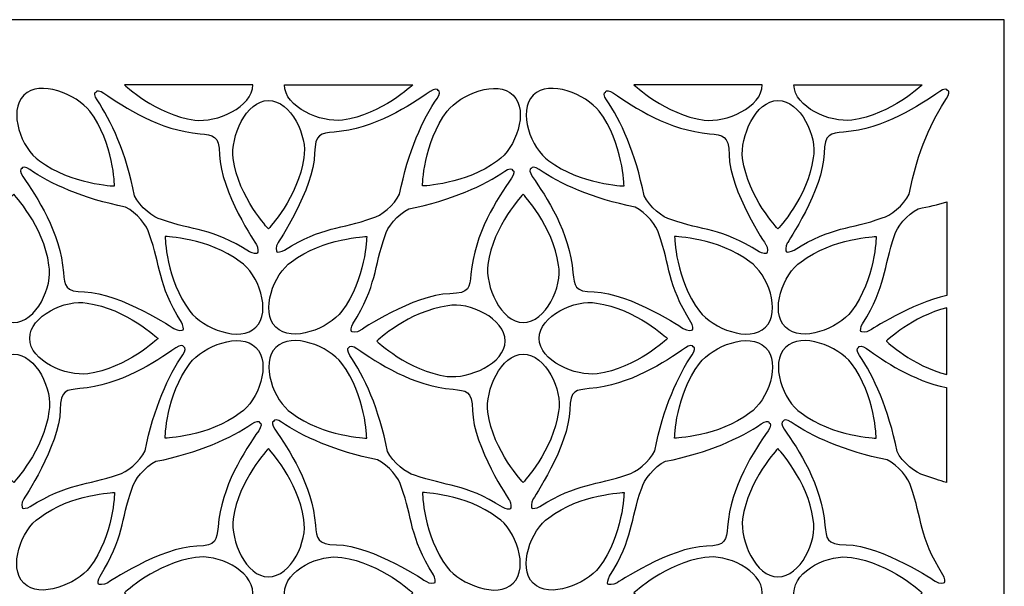
# Model space of a CAD drawing. Units: millimetres. Extents: x -187 to -51, y -115 to 132.
# Drawn here: x -142 to -51, y 79 to 132 of the extents above; entities that cross this region are included whole.
import ezdxf

# ---------------------------------------------------------------- set-up
doc = ezdxf.new("R2010")
doc.units = ezdxf.units.MM
doc.header["$MEASUREMENT"] = 0
doc.layers.add('layer 1', color=7, linetype='Continuous')

msp = doc.modelspace()

# ---------------------------------------------------------------- linework, layer by layer
at = {"layer": 'layer 1', "color": 250}
msp.add_lwpolyline([(-187.3523, -114.9986), (-50.6433, -114.9986), (-50.6433, 131.7528), (-187.3523, 131.7528), (-187.3523, -114.9986)], close=True, dxfattribs=at)
at = {"layer": 'layer 1', "color": 7}
for points, knots in [([(-139.7987, 118.7163), (-141.462, 119.8338), (-142.7161, 123.3032), (-141.2394, 124.7728), (-141.2394, 124.7728), (-139.7626, 126.2424), (-136.3686, 124.8725), (-135.1419, 123.2911), (-135.1419, 123.2911), (-132.932, 120.3714), (-132.8545, 116.3879), (-132.8545, 116.3879), (-132.8545, 116.3879), (-132.8545, 116.3879), (-136.879, 116.5063), (-139.7986, 118.7163), (-139.7986, 118.7163), (-139.7986, 118.7163), (-139.7987, 118.7163), (-139.7987, 118.7163)], [0, 0, 0, 0, 0.1666667, 0.1666667, 0.1666667, 0.1666667, 0.3333333, 0.3333333, 0.3333333, 0.3333333, 0.5, 0.5, 0.5, 0.5, 0.6666667, 0.6666667, 0.6666667, 0.6666667, 1, 1, 1, 1]), ([(-120.082, 125.7353), (-120.0871, 123.6519), (-123.4557, 122.2206), (-125.4413, 122.4714), (-125.4413, 122.4714), (-129.0684, 122.9733), (-131.9399, 125.7353), (-131.9399, 125.7353), (-131.9399, 125.7353), (-131.9399, 125.7353), (-120.082, 125.7353), (-120.082, 125.7353)], [0, 0, 0, 0, 0.25, 0.25, 0.25, 0.25, 0.5, 0.5, 0.5, 0.5, 1, 1, 1, 1]), ([(-117.1548, 125.7353), (-117.1497, 123.6519), (-113.7811, 122.2206), (-111.7956, 122.4714), (-111.7956, 122.4714), (-108.1684, 122.9733), (-105.2969, 125.7353), (-105.2969, 125.7353), (-105.2969, 125.7353), (-105.2969, 125.7353), (-117.1548, 125.7353), (-117.1548, 125.7353)], [0, 0, 0, 0, 0.25, 0.25, 0.25, 0.25, 0.5, 0.5, 0.5, 0.5, 1, 1, 1, 1]), ([(-97.4611, 118.7163), (-95.7978, 119.8338), (-94.5436, 123.3032), (-96.0204, 124.7728), (-96.0204, 124.7728), (-97.4972, 126.2424), (-100.8911, 124.8725), (-102.1179, 123.2911), (-102.1179, 123.2911), (-104.3278, 120.3714), (-104.4053, 116.3879), (-104.4053, 116.3879), (-104.4053, 116.3879), (-104.4053, 116.3879), (-100.3808, 116.5063), (-97.4612, 118.7163), (-97.4612, 118.7163), (-97.4612, 118.7163), (-97.4611, 118.7163), (-97.4611, 118.7163)], [0, 0, 0, 0, 0.1666667, 0.1666667, 0.1666667, 0.1666667, 0.3333333, 0.3333333, 0.3333333, 0.3333333, 0.5, 0.5, 0.5, 0.5, 0.6666667, 0.6666667, 0.6666667, 0.6666667, 1, 1, 1, 1]), ([(-92.7227, 118.7163), (-94.386, 119.8338), (-95.6402, 123.3032), (-94.1634, 124.7728), (-94.1634, 124.7728), (-92.6866, 126.2424), (-89.2926, 124.8725), (-88.0659, 123.2911), (-88.0659, 123.2911), (-85.856, 120.3714), (-85.7785, 116.3879), (-85.7785, 116.3879), (-85.7785, 116.3879), (-85.7785, 116.3879), (-89.803, 116.5063), (-92.7226, 118.7163), (-92.7226, 118.7163), (-92.7226, 118.7163), (-92.7227, 118.7163), (-92.7227, 118.7163)], [0, 0, 0, 0, 0.1666667, 0.1666667, 0.1666667, 0.1666667, 0.3333333, 0.3333333, 0.3333333, 0.3333333, 0.5, 0.5, 0.5, 0.5, 0.6666667, 0.6666667, 0.6666667, 0.6666667, 1, 1, 1, 1]), ([(-73.006, 125.7353), (-73.0111, 123.6519), (-76.3797, 122.2206), (-78.3653, 122.4714), (-78.3653, 122.4714), (-81.9924, 122.9733), (-84.8639, 125.7353), (-84.8639, 125.7353), (-84.8639, 125.7353), (-84.8639, 125.7353), (-73.006, 125.7353), (-73.006, 125.7353)], [0, 0, 0, 0, 0.25, 0.25, 0.25, 0.25, 0.5, 0.5, 0.5, 0.5, 1, 1, 1, 1]), ([(-70.0788, 125.7353), (-70.0737, 123.6519), (-66.7052, 122.2206), (-64.7196, 122.4714), (-64.7196, 122.4714), (-61.0924, 122.9733), (-58.2209, 125.7353), (-58.2209, 125.7353), (-58.2209, 125.7353), (-58.2209, 125.7353), (-70.0788, 125.7353), (-70.0788, 125.7353)], [0, 0, 0, 0, 0.25, 0.25, 0.25, 0.25, 0.5, 0.5, 0.5, 0.5, 1, 1, 1, 1]), ([(-123.1554, 119.2628), (-123.1697, 121.1125), (-123.7539, 121.0771), (-124.9495, 121.2189), (-124.9495, 121.2189), (-128.6763, 121.5018), (-131.9677, 123.6823), (-133.834, 124.9736), (-133.834, 124.9736), (-134.2048, 125.2301), (-134.5384, 125.2587), (-134.5638, 125.0664), (-134.5638, 125.0664), (-134.7562, 125.0409), (-134.7275, 124.7074), (-134.471, 124.3366), (-134.471, 124.3366), (-133.1799, 122.4702), (-131.769, 119.3988), (-131.0023, 115.474), (-131.0023, 115.474), (-130.5351, 114.4737), (-129.2245, 113.4303), (-128.5184, 113.2841), (-128.5184, 113.2841), (-125.5369, 112.2044), (-123.9395, 112.5522), (-120.3755, 110.3151), (-120.3755, 110.3151), (-120.0858, 110.1332), (-119.673, 110.1065), (-119.6625, 110.1651), (-119.6625, 110.1651), (-119.604, 110.1755), (-119.5539, 110.6834), (-119.7466, 110.966), (-119.7466, 110.966), (-119.7466, 110.966), (-123.0678, 115.9098), (-123.1554, 119.2628)], [0, 0, 0, 0, 0.0909091, 0.0909091, 0.0909091, 0.0909091, 0.1818182, 0.1818182, 0.1818182, 0.1818182, 0.2727273, 0.2727273, 0.2727273, 0.2727273, 0.3636364, 0.3636364, 0.3636364, 0.3636364, 0.4545455, 0.4545455, 0.4545455, 0.4545455, 0.5454545, 0.5454545, 0.5454545, 0.5454545, 0.6363636, 0.6363636, 0.6363636, 0.6363636, 0.7272727, 0.7272727, 0.7272727, 0.7272727, 0.8181818, 0.8181818, 0.8181818, 0.8181818, 1, 1, 1, 1]), ([(-114.3638, 119.4093), (-114.3496, 121.259), (-113.7653, 121.2236), (-112.5698, 121.3654), (-112.5698, 121.3654), (-108.8429, 121.6483), (-105.5516, 123.8288), (-103.6852, 125.12), (-103.6852, 125.12), (-103.3144, 125.3766), (-102.9809, 125.4052), (-102.9554, 125.2129), (-102.9554, 125.2129), (-102.763, 125.1874), (-102.7917, 124.8538), (-103.0482, 124.483), (-103.0482, 124.483), (-104.3394, 122.6167), (-105.7503, 119.5453), (-106.5169, 115.6205), (-106.5169, 115.6205), (-106.9841, 114.6202), (-108.2947, 113.5768), (-109.0008, 113.4306), (-109.0008, 113.4306), (-111.9823, 112.3508), (-113.5797, 112.6987), (-117.1437, 110.4616), (-117.1437, 110.4616), (-117.4334, 110.2797), (-117.8462, 110.253), (-117.8567, 110.3115), (-117.8567, 110.3115), (-117.9152, 110.322), (-117.9654, 110.8298), (-117.7726, 111.1125), (-117.7726, 111.1125), (-117.7727, 111.1125), (-114.4515, 116.0562), (-114.3638, 119.4093)], [0, 0, 0, 0, 0.0909091, 0.0909091, 0.0909091, 0.0909091, 0.1818182, 0.1818182, 0.1818182, 0.1818182, 0.2727273, 0.2727273, 0.2727273, 0.2727273, 0.3636364, 0.3636364, 0.3636364, 0.3636364, 0.4545455, 0.4545455, 0.4545455, 0.4545455, 0.5454545, 0.5454545, 0.5454545, 0.5454545, 0.6363636, 0.6363636, 0.6363636, 0.6363636, 0.7272727, 0.7272727, 0.7272727, 0.7272727, 0.8181818, 0.8181818, 0.8181818, 0.8181818, 1, 1, 1, 1]), ([(-76.0794, 119.2628), (-76.0937, 121.1125), (-76.6779, 121.0771), (-77.8735, 121.2189), (-77.8735, 121.2189), (-81.6003, 121.5018), (-84.8917, 123.6823), (-86.758, 124.9736), (-86.758, 124.9736), (-87.1288, 125.2301), (-87.4624, 125.2587), (-87.4879, 125.0664), (-87.4879, 125.0664), (-87.6802, 125.0409), (-87.6515, 124.7074), (-87.395, 124.3366), (-87.395, 124.3366), (-86.1039, 122.4702), (-84.693, 119.3988), (-83.9263, 115.474), (-83.9263, 115.474), (-83.4591, 114.4737), (-82.1486, 113.4303), (-81.4424, 113.2841), (-81.4424, 113.2841), (-78.4609, 112.2044), (-76.8635, 112.5522), (-73.2995, 110.3151), (-73.2995, 110.3151), (-73.0098, 110.1332), (-72.597, 110.1065), (-72.5865, 110.1651), (-72.5865, 110.1651), (-72.528, 110.1755), (-72.4779, 110.6834), (-72.6706, 110.966), (-72.6706, 110.966), (-72.6706, 110.966), (-75.9918, 115.9098), (-76.0794, 119.2628)], [0, 0, 0, 0, 0.0909091, 0.0909091, 0.0909091, 0.0909091, 0.1818182, 0.1818182, 0.1818182, 0.1818182, 0.2727273, 0.2727273, 0.2727273, 0.2727273, 0.3636364, 0.3636364, 0.3636364, 0.3636364, 0.4545455, 0.4545455, 0.4545455, 0.4545455, 0.5454545, 0.5454545, 0.5454545, 0.5454545, 0.6363636, 0.6363636, 0.6363636, 0.6363636, 0.7272727, 0.7272727, 0.7272727, 0.7272727, 0.8181818, 0.8181818, 0.8181818, 0.8181818, 1, 1, 1, 1]), ([(-67.2878, 119.4093), (-67.2736, 121.259), (-66.6893, 121.2236), (-65.4938, 121.3654), (-65.4938, 121.3654), (-61.7669, 121.6483), (-58.4756, 123.8288), (-56.6092, 125.12), (-56.6092, 125.12), (-56.2384, 125.3766), (-55.9049, 125.4052), (-55.8794, 125.2129), (-55.8794, 125.2129), (-55.687, 125.1874), (-55.7158, 124.8538), (-55.9722, 124.483), (-55.9722, 124.483), (-57.2634, 122.6167), (-58.6743, 119.5453), (-59.4409, 115.6205), (-59.4409, 115.6205), (-59.9081, 114.6202), (-61.2187, 113.5768), (-61.9248, 113.4306), (-61.9248, 113.4306), (-64.9063, 112.3508), (-66.5037, 112.6987), (-70.0677, 110.4616), (-70.0677, 110.4616), (-70.3574, 110.2797), (-70.7703, 110.253), (-70.7807, 110.3115), (-70.7807, 110.3115), (-70.8392, 110.322), (-70.8894, 110.8298), (-70.6966, 111.1125), (-70.6966, 111.1125), (-70.6967, 111.1125), (-67.3755, 116.0562), (-67.2878, 119.4093)], [0, 0, 0, 0, 0.0909091, 0.0909091, 0.0909091, 0.0909091, 0.1818182, 0.1818182, 0.1818182, 0.1818182, 0.2727273, 0.2727273, 0.2727273, 0.2727273, 0.3636364, 0.3636364, 0.3636364, 0.3636364, 0.4545455, 0.4545455, 0.4545455, 0.4545455, 0.5454545, 0.5454545, 0.5454545, 0.5454545, 0.6363636, 0.6363636, 0.6363636, 0.6363636, 0.7272727, 0.7272727, 0.7272727, 0.7272727, 0.8181818, 0.8181818, 0.8181818, 0.8181818, 1, 1, 1, 1]), ([(-115.3697, 118.9854), (-114.9837, 120.9517), (-116.5501, 124.2918), (-118.6336, 124.2868), (-118.6336, 124.2868), (-120.7169, 124.2817), (-122.1482, 120.9131), (-121.8974, 118.9275), (-121.8974, 118.9275), (-121.3956, 115.3004), (-118.6336, 112.4289), (-118.6336, 112.4289), (-118.6336, 112.4289), (-118.6336, 112.4289), (-115.8716, 115.3584), (-115.3697, 118.9855), (-115.3697, 118.9855), (-115.3697, 118.9855), (-115.3697, 118.9854), (-115.3697, 118.9854)], [0, 0, 0, 0, 0.1666667, 0.1666667, 0.1666667, 0.1666667, 0.3333333, 0.3333333, 0.3333333, 0.3333333, 0.5, 0.5, 0.5, 0.5, 0.6666667, 0.6666667, 0.6666667, 0.6666667, 1, 1, 1, 1]), ([(-68.2937, 118.9854), (-67.9077, 120.9517), (-69.4742, 124.2918), (-71.5576, 124.2868), (-71.5576, 124.2868), (-73.6409, 124.2817), (-75.0722, 120.9131), (-74.8214, 118.9275), (-74.8214, 118.9275), (-74.3196, 115.3004), (-71.5576, 112.4289), (-71.5576, 112.4289), (-71.5576, 112.4289), (-71.5576, 112.4289), (-68.7956, 115.3584), (-68.2937, 118.9855), (-68.2937, 118.9855), (-68.2937, 118.9855), (-68.2937, 118.9854), (-68.2937, 118.9854)], [0, 0, 0, 0, 0.1666667, 0.1666667, 0.1666667, 0.1666667, 0.3333333, 0.3333333, 0.3333333, 0.3333333, 0.5, 0.5, 0.5, 0.5, 0.6666667, 0.6666667, 0.6666667, 0.6666667, 1, 1, 1, 1]), ([(-135.6211, 106.5888), (-137.4708, 106.603), (-137.4354, 107.1873), (-137.5772, 108.3828), (-137.5772, 108.3828), (-137.8601, 112.1097), (-140.0406, 115.4011), (-141.3319, 117.2674), (-141.3319, 117.2674), (-141.5884, 117.6382), (-141.6171, 117.9718), (-141.4247, 117.9972), (-141.4247, 117.9972), (-141.3992, 118.1896), (-141.0657, 118.1609), (-140.6949, 117.9044), (-140.6949, 117.9044), (-138.8285, 116.6132), (-135.7571, 115.2023), (-131.8323, 114.4357), (-131.8323, 114.4357), (-130.832, 113.9685), (-129.7886, 112.6579), (-129.6424, 111.9518), (-129.6424, 111.9518), (-128.5627, 108.9703), (-128.9105, 107.3729), (-126.6734, 103.8089), (-126.6734, 103.8089), (-126.4916, 103.5192), (-126.4648, 103.1064), (-126.5234, 103.0959), (-126.5234, 103.0959), (-126.5338, 103.0374), (-127.0417, 102.9873), (-127.3244, 103.18), (-127.3244, 103.18), (-127.3243, 103.18), (-132.2681, 106.5012), (-135.6211, 106.5888)], [0, 0, 0, 0, 0.0909091, 0.0909091, 0.0909091, 0.0909091, 0.1818182, 0.1818182, 0.1818182, 0.1818182, 0.2727273, 0.2727273, 0.2727273, 0.2727273, 0.3636364, 0.3636364, 0.3636364, 0.3636364, 0.4545455, 0.4545455, 0.4545455, 0.4545455, 0.5454545, 0.5454545, 0.5454545, 0.5454545, 0.6363636, 0.6363636, 0.6363636, 0.6363636, 0.7272727, 0.7272727, 0.7272727, 0.7272727, 0.8181818, 0.8181818, 0.8181818, 0.8181818, 1, 1, 1, 1]), ([(-101.8758, 106.4337), (-100.0261, 106.4479), (-100.0615, 107.0322), (-99.9197, 108.2277), (-99.9197, 108.2277), (-99.6368, 111.9546), (-97.4563, 115.2459), (-96.1651, 117.1123), (-96.1651, 117.1123), (-95.9085, 117.4831), (-95.8799, 117.8166), (-96.0722, 117.8421), (-96.0722, 117.8421), (-96.0977, 118.0345), (-96.4313, 118.0057), (-96.8021, 117.7493), (-96.8021, 117.7493), (-98.6684, 116.4581), (-101.7398, 115.0472), (-105.6646, 114.2806), (-105.6646, 114.2806), (-106.6649, 113.8134), (-107.7083, 112.5028), (-107.8545, 111.7967), (-107.8545, 111.7967), (-108.9343, 108.8152), (-108.5864, 107.2178), (-110.8235, 103.6538), (-110.8235, 103.6538), (-111.0054, 103.3641), (-111.0321, 102.9512), (-110.9736, 102.9408), (-110.9736, 102.9408), (-110.9631, 102.8823), (-110.4553, 102.8321), (-110.1726, 103.0249), (-110.1726, 103.0249), (-110.1726, 103.0248), (-105.2289, 106.346), (-101.8758, 106.4337)], [0, 0, 0, 0, 0.0909091, 0.0909091, 0.0909091, 0.0909091, 0.1818182, 0.1818182, 0.1818182, 0.1818182, 0.2727273, 0.2727273, 0.2727273, 0.2727273, 0.3636364, 0.3636364, 0.3636364, 0.3636364, 0.4545455, 0.4545455, 0.4545455, 0.4545455, 0.5454545, 0.5454545, 0.5454545, 0.5454545, 0.6363636, 0.6363636, 0.6363636, 0.6363636, 0.7272727, 0.7272727, 0.7272727, 0.7272727, 0.8181818, 0.8181818, 0.8181818, 0.8181818, 1, 1, 1, 1]), ([(-88.5451, 106.5888), (-90.3948, 106.603), (-90.3594, 107.1873), (-90.5012, 108.3828), (-90.5012, 108.3828), (-90.7841, 112.1097), (-92.9647, 115.4011), (-94.2559, 117.2674), (-94.2559, 117.2674), (-94.5124, 117.6382), (-94.5411, 117.9718), (-94.3487, 117.9972), (-94.3487, 117.9972), (-94.3232, 118.1896), (-93.9897, 118.1609), (-93.6189, 117.9044), (-93.6189, 117.9044), (-91.7525, 116.6132), (-88.6811, 115.2023), (-84.7564, 114.4357), (-84.7564, 114.4357), (-83.7561, 113.9685), (-82.7127, 112.6579), (-82.5664, 111.9518), (-82.5664, 111.9518), (-81.4867, 108.9703), (-81.8345, 107.3729), (-79.5974, 103.8089), (-79.5974, 103.8089), (-79.4156, 103.5192), (-79.3888, 103.1064), (-79.4474, 103.0959), (-79.4474, 103.0959), (-79.4579, 103.0374), (-79.9657, 102.9873), (-80.2484, 103.18), (-80.2484, 103.18), (-80.2483, 103.18), (-85.1921, 106.5012), (-88.5451, 106.5888)], [0, 0, 0, 0, 0.0909091, 0.0909091, 0.0909091, 0.0909091, 0.1818182, 0.1818182, 0.1818182, 0.1818182, 0.2727273, 0.2727273, 0.2727273, 0.2727273, 0.3636364, 0.3636364, 0.3636364, 0.3636364, 0.4545455, 0.4545455, 0.4545455, 0.4545455, 0.5454545, 0.5454545, 0.5454545, 0.5454545, 0.6363636, 0.6363636, 0.6363636, 0.6363636, 0.7272727, 0.7272727, 0.7272727, 0.7272727, 0.8181818, 0.8181818, 0.8181818, 0.8181818, 1, 1, 1, 1]), ([(-138.9108, 109.0739), (-138.5248, 107.1076), (-140.0912, 103.7676), (-142.1746, 103.7726), (-142.1746, 103.7726), (-144.258, 103.7776), (-145.6893, 107.1462), (-145.4385, 109.1318), (-145.4385, 109.1318), (-144.9366, 112.7589), (-142.1746, 115.6304), (-142.1746, 115.6304), (-142.1746, 115.6304), (-142.1746, 115.6304), (-139.4126, 112.701), (-138.9108, 109.0738), (-138.9108, 109.0738), (-138.9108, 109.0738), (-138.9108, 109.0739), (-138.9108, 109.0739)], [0, 0, 0, 0, 0.1666667, 0.1666667, 0.1666667, 0.1666667, 0.3333333, 0.3333333, 0.3333333, 0.3333333, 0.5, 0.5, 0.5, 0.5, 0.6666667, 0.6666667, 0.6666667, 0.6666667, 1, 1, 1, 1]), ([(-91.8348, 109.0739), (-91.4488, 107.1076), (-93.0152, 103.7676), (-95.0986, 103.7726), (-95.0986, 103.7726), (-97.182, 103.7776), (-98.6133, 107.1462), (-98.3625, 109.1318), (-98.3625, 109.1318), (-97.8606, 112.7589), (-95.0986, 115.6304), (-95.0986, 115.6304), (-95.0986, 115.6304), (-95.0986, 115.6304), (-92.3366, 112.701), (-91.8348, 109.0738), (-91.8348, 109.0738), (-91.8348, 109.0738), (-91.8348, 109.0739), (-91.8348, 109.0739)], [0, 0, 0, 0, 0.1666667, 0.1666667, 0.1666667, 0.1666667, 0.3333333, 0.3333333, 0.3333333, 0.3333333, 0.5, 0.5, 0.5, 0.5, 0.6666667, 0.6666667, 0.6666667, 0.6666667, 1, 1, 1, 1]), ([(-55.9461, 114.9242), (-56.8152, 114.6639), (-57.6074, 114.4722), (-58.5886, 114.2806), (-58.5886, 114.2806), (-59.5889, 113.8134), (-60.6323, 112.5028), (-60.7785, 111.7967), (-60.7785, 111.7967), (-61.8583, 108.8152), (-61.5104, 107.2178), (-63.7475, 103.6538), (-63.7475, 103.6538), (-63.9294, 103.3641), (-63.9561, 102.9512), (-63.8976, 102.9408), (-63.8976, 102.9408), (-63.8871, 102.8823), (-63.3793, 102.8321), (-63.0966, 103.0249), (-63.0966, 103.0249), (-63.0966, 103.0249), (-59.1493, 105.5677), (-55.9566, 106.262), (-55.9566, 106.262), (-55.9566, 106.262), (-55.9461, 114.9242), (-55.9461, 114.9242)], [0, 0, 0, 0, 0.125, 0.125, 0.125, 0.125, 0.25, 0.25, 0.25, 0.25, 0.375, 0.375, 0.375, 0.375, 0.5, 0.5, 0.5, 0.5, 0.625, 0.625, 0.625, 0.625, 0.75, 0.75, 0.75, 0.75, 1, 1, 1, 1]), ([(-121.2353, 109.3844), (-119.572, 108.267), (-118.3178, 104.7976), (-119.7946, 103.328), (-119.7946, 103.328), (-121.2714, 101.8584), (-124.6653, 103.2283), (-125.8921, 104.8097), (-125.8921, 104.8097), (-128.102, 107.7294), (-128.1795, 111.7128), (-128.1795, 111.7128), (-128.1795, 111.7128), (-128.1795, 111.7128), (-124.155, 111.5944), (-121.2354, 109.3845), (-121.2354, 109.3845), (-121.2354, 109.3845), (-121.2353, 109.3844), (-121.2353, 109.3844)], [0, 0, 0, 0, 0.1666667, 0.1666667, 0.1666667, 0.1666667, 0.3333333, 0.3333333, 0.3333333, 0.3333333, 0.5, 0.5, 0.5, 0.5, 0.6666667, 0.6666667, 0.6666667, 0.6666667, 1, 1, 1, 1]), ([(-116.4969, 109.3844), (-118.1602, 108.267), (-119.4144, 104.7976), (-117.9376, 103.328), (-117.9376, 103.328), (-116.4608, 101.8584), (-113.0668, 103.2283), (-111.8401, 104.8097), (-111.8401, 104.8097), (-109.6302, 107.7294), (-109.5527, 111.7128), (-109.5527, 111.7128), (-109.5527, 111.7128), (-109.5527, 111.7128), (-113.5772, 111.5944), (-116.4968, 109.3845), (-116.4968, 109.3845), (-116.4968, 109.3845), (-116.4969, 109.3844), (-116.4969, 109.3844)], [0, 0, 0, 0, 0.1666667, 0.1666667, 0.1666667, 0.1666667, 0.3333333, 0.3333333, 0.3333333, 0.3333333, 0.5, 0.5, 0.5, 0.5, 0.6666667, 0.6666667, 0.6666667, 0.6666667, 1, 1, 1, 1]), ([(-74.1593, 109.3844), (-72.496, 108.267), (-71.2419, 104.7976), (-72.7186, 103.328), (-72.7186, 103.328), (-74.1954, 101.8584), (-77.5894, 103.2283), (-78.8161, 104.8097), (-78.8161, 104.8097), (-81.026, 107.7294), (-81.1035, 111.7128), (-81.1035, 111.7128), (-81.1035, 111.7128), (-81.1035, 111.7128), (-77.079, 111.5944), (-74.1594, 109.3845), (-74.1594, 109.3845), (-74.1594, 109.3845), (-74.1593, 109.3844), (-74.1593, 109.3844)], [0, 0, 0, 0, 0.1666667, 0.1666667, 0.1666667, 0.1666667, 0.3333333, 0.3333333, 0.3333333, 0.3333333, 0.5, 0.5, 0.5, 0.5, 0.6666667, 0.6666667, 0.6666667, 0.6666667, 1, 1, 1, 1]), ([(-69.4209, 109.3844), (-71.0842, 108.267), (-72.3384, 104.7976), (-70.8616, 103.328), (-70.8616, 103.328), (-69.3848, 101.8584), (-65.9909, 103.2283), (-64.7642, 104.8097), (-64.7642, 104.8097), (-62.5542, 107.7294), (-62.4768, 111.7128), (-62.4768, 111.7128), (-62.4768, 111.7128), (-62.4768, 111.7128), (-66.5012, 111.5944), (-69.4209, 109.3845), (-69.4209, 109.3845), (-69.4209, 109.3845), (-69.4209, 109.3844), (-69.4209, 109.3844)], [0, 0, 0, 0, 0.1666667, 0.1666667, 0.1666667, 0.1666667, 0.3333333, 0.3333333, 0.3333333, 0.3333333, 0.5, 0.5, 0.5, 0.5, 0.6666667, 0.6666667, 0.6666667, 0.6666667, 1, 1, 1, 1]), ([(-135.3946, 105.5577), (-137.3608, 105.9437), (-140.7009, 104.3773), (-140.6959, 102.2938), (-140.6959, 102.2938), (-140.6908, 100.2105), (-137.3222, 98.7792), (-135.3367, 99.03), (-135.3367, 99.03), (-131.7095, 99.5319), (-128.838, 102.2938), (-128.838, 102.2938), (-128.838, 102.2938), (-128.838, 102.2938), (-131.7675, 105.0558), (-135.3946, 105.5577), (-135.3946, 105.5577), (-135.3946, 105.5577), (-135.3946, 105.5577), (-135.3946, 105.5577)], [0, 0, 0, 0, 0.1666667, 0.1666667, 0.1666667, 0.1666667, 0.3333333, 0.3333333, 0.3333333, 0.3333333, 0.5, 0.5, 0.5, 0.5, 0.6666667, 0.6666667, 0.6666667, 0.6666667, 1, 1, 1, 1]), ([(-102.0629, 105.3201), (-100.0966, 105.7061), (-96.7565, 104.1396), (-96.7615, 102.0562), (-96.7615, 102.0562), (-96.7666, 99.9729), (-100.1352, 98.5416), (-102.1208, 98.7924), (-102.1208, 98.7924), (-105.7479, 99.2942), (-108.6194, 102.0562), (-108.6194, 102.0562), (-108.6194, 102.0562), (-108.6194, 102.0562), (-105.6899, 104.8182), (-102.0628, 105.3201), (-102.0628, 105.3201), (-102.0628, 105.3201), (-102.0629, 105.3201), (-102.0629, 105.3201)], [0, 0, 0, 0, 0.1666667, 0.1666667, 0.1666667, 0.1666667, 0.3333333, 0.3333333, 0.3333333, 0.3333333, 0.5, 0.5, 0.5, 0.5, 0.6666667, 0.6666667, 0.6666667, 0.6666667, 1, 1, 1, 1]), ([(-88.3186, 105.5577), (-90.2848, 105.9437), (-93.6249, 104.3773), (-93.6199, 102.2938), (-93.6199, 102.2938), (-93.6148, 100.2105), (-90.2463, 98.7792), (-88.2607, 99.03), (-88.2607, 99.03), (-84.6335, 99.5319), (-81.762, 102.2938), (-81.762, 102.2938), (-81.762, 102.2938), (-81.762, 102.2938), (-84.6915, 105.0558), (-88.3186, 105.5577), (-88.3186, 105.5577), (-88.3186, 105.5577), (-88.3186, 105.5577), (-88.3186, 105.5577)], [0, 0, 0, 0, 0.1666667, 0.1666667, 0.1666667, 0.1666667, 0.3333333, 0.3333333, 0.3333333, 0.3333333, 0.5, 0.5, 0.5, 0.5, 0.6666667, 0.6666667, 0.6666667, 0.6666667, 1, 1, 1, 1]), ([(-55.9618, 98.9686), (-59.1442, 99.7486), (-61.5434, 102.0562), (-61.5434, 102.0562), (-61.5434, 102.0562), (-61.5434, 102.0562), (-59.1187, 104.3421), (-55.95, 105.1326), (-55.95, 105.1326), (-55.95, 105.1326), (-55.9618, 98.9686), (-55.9618, 98.9686)], [0, 0, 0, 0, 0.25, 0.25, 0.25, 0.25, 0.5, 0.5, 0.5, 0.5, 1, 1, 1, 1]), ([(-121.2353, 95.4145), (-119.572, 96.532), (-118.3178, 100.0014), (-119.7946, 101.471), (-119.7946, 101.471), (-121.2714, 102.9406), (-124.6653, 101.5707), (-125.8921, 99.9893), (-125.8921, 99.9893), (-128.102, 97.0696), (-128.1795, 93.0861), (-128.1795, 93.0861), (-128.1795, 93.0861), (-128.1795, 93.0861), (-124.155, 93.2046), (-121.2354, 95.4145), (-121.2354, 95.4145), (-121.2354, 95.4145), (-121.2353, 95.4145), (-121.2353, 95.4145)], [0, 0, 0, 0, 0.1666667, 0.1666667, 0.1666667, 0.1666667, 0.3333333, 0.3333333, 0.3333333, 0.3333333, 0.5, 0.5, 0.5, 0.5, 0.6666667, 0.6666667, 0.6666667, 0.6666667, 1, 1, 1, 1]), ([(-116.4969, 95.4145), (-118.1602, 96.532), (-119.4144, 100.0014), (-117.9376, 101.471), (-117.9376, 101.471), (-116.4608, 102.9406), (-113.0668, 101.5707), (-111.8401, 99.9893), (-111.8401, 99.9893), (-109.6302, 97.0696), (-109.5527, 93.0861), (-109.5527, 93.0861), (-109.5527, 93.0861), (-109.5527, 93.0861), (-113.5772, 93.2046), (-116.4968, 95.4145), (-116.4968, 95.4145), (-116.4968, 95.4145), (-116.4969, 95.4145), (-116.4969, 95.4145)], [0, 0, 0, 0, 0.1666667, 0.1666667, 0.1666667, 0.1666667, 0.3333333, 0.3333333, 0.3333333, 0.3333333, 0.5, 0.5, 0.5, 0.5, 0.6666667, 0.6666667, 0.6666667, 0.6666667, 1, 1, 1, 1]), ([(-74.1593, 95.4145), (-72.496, 96.532), (-71.2419, 100.0014), (-72.7186, 101.471), (-72.7186, 101.471), (-74.1954, 102.9406), (-77.5894, 101.5707), (-78.8161, 99.9893), (-78.8161, 99.9893), (-81.026, 97.0696), (-81.1035, 93.0861), (-81.1035, 93.0861), (-81.1035, 93.0861), (-81.1035, 93.0861), (-77.079, 93.2046), (-74.1594, 95.4145), (-74.1594, 95.4145), (-74.1594, 95.4145), (-74.1593, 95.4145), (-74.1593, 95.4145)], [0, 0, 0, 0, 0.1666667, 0.1666667, 0.1666667, 0.1666667, 0.3333333, 0.3333333, 0.3333333, 0.3333333, 0.5, 0.5, 0.5, 0.5, 0.6666667, 0.6666667, 0.6666667, 0.6666667, 1, 1, 1, 1]), ([(-69.4209, 95.4145), (-71.0842, 96.532), (-72.3384, 100.0014), (-70.8616, 101.471), (-70.8616, 101.471), (-69.3848, 102.9406), (-65.9909, 101.5707), (-64.7642, 99.9893), (-64.7642, 99.9893), (-62.5542, 97.0696), (-62.4768, 93.0861), (-62.4768, 93.0861), (-62.4768, 93.0861), (-62.4768, 93.0861), (-66.5012, 93.2046), (-69.4209, 95.4145), (-69.4209, 95.4145), (-69.4209, 95.4145), (-69.4209, 95.4145), (-69.4209, 95.4145)], [0, 0, 0, 0, 0.1666667, 0.1666667, 0.1666667, 0.1666667, 0.3333333, 0.3333333, 0.3333333, 0.3333333, 0.5, 0.5, 0.5, 0.5, 0.6666667, 0.6666667, 0.6666667, 0.6666667, 1, 1, 1, 1]), ([(-137.8666, 95.7117), (-137.8524, 97.5614), (-137.2681, 97.526), (-136.0726, 97.6678), (-136.0726, 97.6678), (-132.3457, 97.9507), (-129.0544, 100.1312), (-127.188, 101.4225), (-127.188, 101.4225), (-126.8172, 101.679), (-126.4836, 101.7076), (-126.4582, 101.5153), (-126.4582, 101.5153), (-126.2658, 101.4898), (-126.2945, 101.1563), (-126.551, 100.7855), (-126.551, 100.7855), (-127.8422, 98.9191), (-129.2531, 95.8477), (-130.0197, 91.9229), (-130.0197, 91.9229), (-130.4869, 90.9226), (-131.7975, 89.8792), (-132.5036, 89.733), (-132.5036, 89.733), (-135.4851, 88.6533), (-137.0825, 89.0011), (-140.6465, 86.764), (-140.6465, 86.764), (-140.9362, 86.5821), (-141.349, 86.5554), (-141.3595, 86.614), (-141.3595, 86.614), (-141.418, 86.6244), (-141.4682, 87.1322), (-141.2754, 87.4149), (-141.2754, 87.4149), (-141.2755, 87.4149), (-137.9542, 92.3586), (-137.8666, 95.7117)], [0, 0, 0, 0, 0.0909091, 0.0909091, 0.0909091, 0.0909091, 0.1818182, 0.1818182, 0.1818182, 0.1818182, 0.2727273, 0.2727273, 0.2727273, 0.2727273, 0.3636364, 0.3636364, 0.3636364, 0.3636364, 0.4545455, 0.4545455, 0.4545455, 0.4545455, 0.5454545, 0.5454545, 0.5454545, 0.5454545, 0.6363636, 0.6363636, 0.6363636, 0.6363636, 0.7272727, 0.7272727, 0.7272727, 0.7272727, 0.8181818, 0.8181818, 0.8181818, 0.8181818, 1, 1, 1, 1]), ([(-99.784, 95.6476), (-99.7982, 97.4974), (-100.3825, 97.4619), (-101.578, 97.6038), (-101.578, 97.6038), (-105.3049, 97.8867), (-108.5962, 100.0672), (-110.4626, 101.3584), (-110.4626, 101.3584), (-110.8334, 101.6149), (-111.1669, 101.6436), (-111.1924, 101.4512), (-111.1924, 101.4512), (-111.3848, 101.4258), (-111.356, 101.0922), (-111.0996, 100.7214), (-111.0996, 100.7214), (-109.8084, 98.8551), (-108.3975, 95.7836), (-107.6309, 91.8589), (-107.6309, 91.8589), (-107.1637, 90.8586), (-105.8531, 89.8152), (-105.147, 89.669), (-105.147, 89.669), (-102.1655, 88.5892), (-100.5681, 88.937), (-97.0041, 86.7), (-97.0041, 86.7), (-96.7144, 86.5181), (-96.3015, 86.4913), (-96.2911, 86.5499), (-96.2911, 86.5499), (-96.2326, 86.5604), (-96.1824, 87.0682), (-96.3752, 87.3509), (-96.3752, 87.3509), (-96.3751, 87.3508), (-99.6963, 92.2946), (-99.784, 95.6476)], [0, 0, 0, 0, 0.0909091, 0.0909091, 0.0909091, 0.0909091, 0.1818182, 0.1818182, 0.1818182, 0.1818182, 0.2727273, 0.2727273, 0.2727273, 0.2727273, 0.3636364, 0.3636364, 0.3636364, 0.3636364, 0.4545455, 0.4545455, 0.4545455, 0.4545455, 0.5454545, 0.5454545, 0.5454545, 0.5454545, 0.6363636, 0.6363636, 0.6363636, 0.6363636, 0.7272727, 0.7272727, 0.7272727, 0.7272727, 0.8181818, 0.8181818, 0.8181818, 0.8181818, 1, 1, 1, 1]), ([(-90.7906, 95.7117), (-90.7764, 97.5614), (-90.1921, 97.526), (-88.9966, 97.6678), (-88.9966, 97.6678), (-85.2697, 97.9507), (-81.9784, 100.1312), (-80.112, 101.4225), (-80.112, 101.4225), (-79.7412, 101.679), (-79.4077, 101.7076), (-79.3822, 101.5153), (-79.3822, 101.5153), (-79.1898, 101.4898), (-79.2185, 101.1563), (-79.475, 100.7855), (-79.475, 100.7855), (-80.7662, 98.9191), (-82.1771, 95.8477), (-82.9437, 91.9229), (-82.9437, 91.9229), (-83.4109, 90.9226), (-84.7215, 89.8792), (-85.4276, 89.733), (-85.4276, 89.733), (-88.4091, 88.6533), (-90.0065, 89.0011), (-93.5705, 86.764), (-93.5705, 86.764), (-93.8602, 86.5821), (-94.273, 86.5554), (-94.2835, 86.614), (-94.2835, 86.614), (-94.342, 86.6244), (-94.3922, 87.1322), (-94.1994, 87.4149), (-94.1994, 87.4149), (-94.1995, 87.4149), (-90.8783, 92.3586), (-90.7906, 95.7117)], [0, 0, 0, 0, 0.0909091, 0.0909091, 0.0909091, 0.0909091, 0.1818182, 0.1818182, 0.1818182, 0.1818182, 0.2727273, 0.2727273, 0.2727273, 0.2727273, 0.3636364, 0.3636364, 0.3636364, 0.3636364, 0.4545455, 0.4545455, 0.4545455, 0.4545455, 0.5454545, 0.5454545, 0.5454545, 0.5454545, 0.6363636, 0.6363636, 0.6363636, 0.6363636, 0.7272727, 0.7272727, 0.7272727, 0.7272727, 0.8181818, 0.8181818, 0.8181818, 0.8181818, 1, 1, 1, 1]), ([(-55.9855, 97.7573), (-59.1376, 98.3819), (-61.7535, 100.2286), (-63.3866, 101.3584), (-63.3866, 101.3584), (-63.7574, 101.6149), (-64.0909, 101.6436), (-64.1164, 101.4512), (-64.1164, 101.4512), (-64.3088, 101.4258), (-64.2801, 101.0922), (-64.0236, 100.7214), (-64.0236, 100.7214), (-62.7324, 98.8551), (-61.3215, 95.7836), (-60.5549, 91.8589), (-60.5549, 91.8589), (-60.0877, 90.8586), (-58.7771, 89.8152), (-58.071, 89.669), (-58.071, 89.669), (-57.3256, 89.399), (-56.6126, 89.1462), (-55.988, 88.992), (-55.988, 88.992), (-55.988, 88.992), (-55.9855, 97.7573), (-55.9855, 97.7573)], [0, 0, 0, 0, 0.125, 0.125, 0.125, 0.125, 0.25, 0.25, 0.25, 0.25, 0.375, 0.375, 0.375, 0.375, 0.5, 0.5, 0.5, 0.5, 0.625, 0.625, 0.625, 0.625, 0.75, 0.75, 0.75, 0.75, 1, 1, 1, 1]), ([(-138.9108, 95.544), (-138.5248, 97.5103), (-140.0912, 100.8503), (-142.1746, 100.8453), (-142.1746, 100.8453), (-144.258, 100.8403), (-145.6893, 97.4717), (-145.4385, 95.4861), (-145.4385, 95.4861), (-144.9366, 91.8589), (-142.1746, 88.9874), (-142.1746, 88.9874), (-142.1746, 88.9874), (-142.1746, 88.9874), (-139.4126, 91.9169), (-138.9108, 95.5441), (-138.9108, 95.5441), (-138.9108, 95.5441), (-138.9108, 95.544), (-138.9108, 95.544)], [0, 0, 0, 0, 0.1666667, 0.1666667, 0.1666667, 0.1666667, 0.3333333, 0.3333333, 0.3333333, 0.3333333, 0.5, 0.5, 0.5, 0.5, 0.6666667, 0.6666667, 0.6666667, 0.6666667, 1, 1, 1, 1]), ([(-91.8348, 95.544), (-91.4488, 97.5103), (-93.0152, 100.8503), (-95.0986, 100.8453), (-95.0986, 100.8453), (-97.182, 100.8403), (-98.6133, 97.4717), (-98.3625, 95.4861), (-98.3625, 95.4861), (-97.8606, 91.8589), (-95.0986, 88.9874), (-95.0986, 88.9874), (-95.0986, 88.9874), (-95.0986, 88.9874), (-92.3366, 91.9169), (-91.8348, 95.5441), (-91.8348, 95.5441), (-91.8348, 95.5441), (-91.8348, 95.544), (-91.8348, 95.544)], [0, 0, 0, 0, 0.1666667, 0.1666667, 0.1666667, 0.1666667, 0.3333333, 0.3333333, 0.3333333, 0.3333333, 0.5, 0.5, 0.5, 0.5, 0.6666667, 0.6666667, 0.6666667, 0.6666667, 1, 1, 1, 1]), ([(-125.2473, 83.0957), (-123.3976, 83.11), (-123.433, 83.6942), (-123.2911, 84.8898), (-123.2911, 84.8898), (-123.0083, 88.6166), (-120.8277, 91.908), (-119.5365, 93.7743), (-119.5365, 93.7743), (-119.28, 94.1451), (-119.2513, 94.4787), (-119.4437, 94.5042), (-119.4437, 94.5042), (-119.4691, 94.6965), (-119.8027, 94.6678), (-120.1735, 94.4113), (-120.1735, 94.4113), (-122.0398, 93.1202), (-125.1113, 91.7093), (-129.036, 90.9426), (-129.036, 90.9426), (-130.0363, 90.4754), (-131.0797, 89.1649), (-131.2259, 88.4587), (-131.2259, 88.4587), (-132.3057, 85.4773), (-131.9579, 83.8798), (-134.1949, 80.3158), (-134.1949, 80.3158), (-134.3768, 80.0261), (-134.4036, 79.6133), (-134.345, 79.6028), (-134.345, 79.6028), (-134.3345, 79.5443), (-133.8267, 79.4942), (-133.544, 79.687), (-133.544, 79.687), (-133.5441, 79.6869), (-128.6003, 83.0081), (-125.2473, 83.0957)], [0, 0, 0, 0, 0.0909091, 0.0909091, 0.0909091, 0.0909091, 0.1818182, 0.1818182, 0.1818182, 0.1818182, 0.2727273, 0.2727273, 0.2727273, 0.2727273, 0.3636364, 0.3636364, 0.3636364, 0.3636364, 0.4545455, 0.4545455, 0.4545455, 0.4545455, 0.5454545, 0.5454545, 0.5454545, 0.5454545, 0.6363636, 0.6363636, 0.6363636, 0.6363636, 0.7272727, 0.7272727, 0.7272727, 0.7272727, 0.8181818, 0.8181818, 0.8181818, 0.8181818, 1, 1, 1, 1]), ([(-112.34, 83.2386), (-114.1897, 83.2528), (-114.1543, 83.837), (-114.2961, 85.0326), (-114.2961, 85.0326), (-114.579, 88.7595), (-116.7595, 92.0508), (-118.0508, 93.9172), (-118.0508, 93.9172), (-118.3073, 94.288), (-118.336, 94.6215), (-118.1436, 94.647), (-118.1436, 94.647), (-118.1181, 94.8394), (-117.7846, 94.8106), (-117.4138, 94.5542), (-117.4138, 94.5542), (-115.5474, 93.263), (-112.476, 91.8521), (-108.5512, 91.0855), (-108.5512, 91.0855), (-107.5509, 90.6182), (-106.5075, 89.3077), (-106.3613, 88.6016), (-106.3613, 88.6016), (-105.2816, 85.6201), (-105.6294, 84.0226), (-103.3923, 80.4587), (-103.3923, 80.4587), (-103.2104, 80.169), (-103.1837, 79.7561), (-103.2423, 79.7457), (-103.2423, 79.7457), (-103.2527, 79.6872), (-103.7606, 79.637), (-104.0432, 79.8298), (-104.0432, 79.8298), (-104.0432, 79.8297), (-108.987, 83.1509), (-112.34, 83.2386)], [0, 0, 0, 0, 0.0909091, 0.0909091, 0.0909091, 0.0909091, 0.1818182, 0.1818182, 0.1818182, 0.1818182, 0.2727273, 0.2727273, 0.2727273, 0.2727273, 0.3636364, 0.3636364, 0.3636364, 0.3636364, 0.4545455, 0.4545455, 0.4545455, 0.4545455, 0.5454545, 0.5454545, 0.5454545, 0.5454545, 0.6363636, 0.6363636, 0.6363636, 0.6363636, 0.7272727, 0.7272727, 0.7272727, 0.7272727, 0.8181818, 0.8181818, 0.8181818, 0.8181818, 1, 1, 1, 1]), ([(-78.1713, 83.0957), (-76.3216, 83.11), (-76.357, 83.6942), (-76.2152, 84.8898), (-76.2152, 84.8898), (-75.9323, 88.6166), (-73.7517, 91.908), (-72.4605, 93.7743), (-72.4605, 93.7743), (-72.204, 94.1451), (-72.1753, 94.4787), (-72.3677, 94.5042), (-72.3677, 94.5042), (-72.3932, 94.6965), (-72.7267, 94.6678), (-73.0975, 94.4113), (-73.0975, 94.4113), (-74.9639, 93.1202), (-78.0353, 91.7093), (-81.9601, 90.9426), (-81.9601, 90.9426), (-82.9603, 90.4754), (-84.0038, 89.1649), (-84.15, 88.4587), (-84.15, 88.4587), (-85.2297, 85.4773), (-84.8819, 83.8798), (-87.119, 80.3158), (-87.119, 80.3158), (-87.3008, 80.0261), (-87.3276, 79.6133), (-87.269, 79.6028), (-87.269, 79.6028), (-87.2585, 79.5443), (-86.7507, 79.4942), (-86.468, 79.687), (-86.468, 79.687), (-86.4681, 79.6869), (-81.5243, 83.0081), (-78.1713, 83.0957)], [0, 0, 0, 0, 0.0909091, 0.0909091, 0.0909091, 0.0909091, 0.1818182, 0.1818182, 0.1818182, 0.1818182, 0.2727273, 0.2727273, 0.2727273, 0.2727273, 0.3636364, 0.3636364, 0.3636364, 0.3636364, 0.4545455, 0.4545455, 0.4545455, 0.4545455, 0.5454545, 0.5454545, 0.5454545, 0.5454545, 0.6363636, 0.6363636, 0.6363636, 0.6363636, 0.7272727, 0.7272727, 0.7272727, 0.7272727, 0.8181818, 0.8181818, 0.8181818, 0.8181818, 1, 1, 1, 1]), ([(-65.264, 83.2386), (-67.1137, 83.2528), (-67.0783, 83.837), (-67.2201, 85.0326), (-67.2201, 85.0326), (-67.503, 88.7595), (-69.6835, 92.0508), (-70.9748, 93.9172), (-70.9748, 93.9172), (-71.2313, 94.288), (-71.26, 94.6215), (-71.0676, 94.647), (-71.0676, 94.647), (-71.0421, 94.8394), (-70.7086, 94.8106), (-70.3378, 94.5542), (-70.3378, 94.5542), (-68.4714, 93.263), (-65.4, 91.8521), (-61.4752, 91.0855), (-61.4752, 91.0855), (-60.4749, 90.6182), (-59.4315, 89.3077), (-59.2853, 88.6016), (-59.2853, 88.6016), (-58.2056, 85.6201), (-58.5534, 84.0226), (-56.3163, 80.4587), (-56.3163, 80.4587), (-56.1345, 80.169), (-56.1077, 79.7561), (-56.1663, 79.7457), (-56.1663, 79.7457), (-56.1767, 79.6872), (-56.6846, 79.637), (-56.9673, 79.8298), (-56.9673, 79.8298), (-56.9672, 79.8297), (-61.911, 83.1509), (-65.264, 83.2386)], [0, 0, 0, 0, 0.0909091, 0.0909091, 0.0909091, 0.0909091, 0.1818182, 0.1818182, 0.1818182, 0.1818182, 0.2727273, 0.2727273, 0.2727273, 0.2727273, 0.3636364, 0.3636364, 0.3636364, 0.3636364, 0.4545455, 0.4545455, 0.4545455, 0.4545455, 0.5454545, 0.5454545, 0.5454545, 0.5454545, 0.6363636, 0.6363636, 0.6363636, 0.6363636, 0.7272727, 0.7272727, 0.7272727, 0.7272727, 0.8181818, 0.8181818, 0.8181818, 0.8181818, 1, 1, 1, 1]), ([(-115.3697, 85.5622), (-114.9837, 83.596), (-116.5501, 80.2559), (-118.6336, 80.2609), (-118.6336, 80.2609), (-120.7169, 80.266), (-122.1482, 83.6346), (-121.8974, 85.6201), (-121.8974, 85.6201), (-121.3956, 89.2473), (-118.6336, 92.1188), (-118.6336, 92.1188), (-118.6336, 92.1188), (-118.6336, 92.1188), (-115.8716, 89.1893), (-115.3697, 85.5622), (-115.3697, 85.5622), (-115.3697, 85.5622), (-115.3697, 85.5622), (-115.3697, 85.5622)], [0, 0, 0, 0, 0.1666667, 0.1666667, 0.1666667, 0.1666667, 0.3333333, 0.3333333, 0.3333333, 0.3333333, 0.5, 0.5, 0.5, 0.5, 0.6666667, 0.6666667, 0.6666667, 0.6666667, 1, 1, 1, 1]), ([(-68.2937, 85.5622), (-67.9077, 83.596), (-69.4742, 80.2559), (-71.5576, 80.2609), (-71.5576, 80.2609), (-73.6409, 80.266), (-75.0722, 83.6346), (-74.8214, 85.6201), (-74.8214, 85.6201), (-74.3196, 89.2473), (-71.5576, 92.1188), (-71.5576, 92.1188), (-71.5576, 92.1188), (-71.5576, 92.1188), (-68.7956, 89.1893), (-68.2937, 85.5622), (-68.2937, 85.5622), (-68.2937, 85.5622), (-68.2937, 85.5622), (-68.2937, 85.5622)], [0, 0, 0, 0, 0.1666667, 0.1666667, 0.1666667, 0.1666667, 0.3333333, 0.3333333, 0.3333333, 0.3333333, 0.5, 0.5, 0.5, 0.5, 0.6666667, 0.6666667, 0.6666667, 0.6666667, 1, 1, 1, 1]), ([(-139.7987, 85.7331), (-141.462, 84.6157), (-142.7161, 81.1463), (-141.2394, 79.6767), (-141.2394, 79.6767), (-139.7626, 78.2071), (-136.3686, 79.577), (-135.1419, 81.1584), (-135.1419, 81.1584), (-132.932, 84.0781), (-132.8545, 88.0615), (-132.8545, 88.0615), (-132.8545, 88.0615), (-132.8545, 88.0615), (-136.879, 87.9431), (-139.7986, 85.7332), (-139.7986, 85.7332), (-139.7986, 85.7332), (-139.7987, 85.7331), (-139.7987, 85.7331)], [0, 0, 0, 0, 0.1666667, 0.1666667, 0.1666667, 0.1666667, 0.3333333, 0.3333333, 0.3333333, 0.3333333, 0.5, 0.5, 0.5, 0.5, 0.6666667, 0.6666667, 0.6666667, 0.6666667, 1, 1, 1, 1]), ([(-97.4611, 85.7331), (-95.7978, 84.6157), (-94.5436, 81.1463), (-96.0204, 79.6767), (-96.0204, 79.6767), (-97.4972, 78.2071), (-100.8911, 79.577), (-102.1179, 81.1584), (-102.1179, 81.1584), (-104.3278, 84.0781), (-104.4053, 88.0615), (-104.4053, 88.0615), (-104.4053, 88.0615), (-104.4053, 88.0615), (-100.3808, 87.9431), (-97.4612, 85.7332), (-97.4612, 85.7332), (-97.4612, 85.7332), (-97.4611, 85.7331), (-97.4611, 85.7331)], [0, 0, 0, 0, 0.1666667, 0.1666667, 0.1666667, 0.1666667, 0.3333333, 0.3333333, 0.3333333, 0.3333333, 0.5, 0.5, 0.5, 0.5, 0.6666667, 0.6666667, 0.6666667, 0.6666667, 1, 1, 1, 1]), ([(-92.7227, 85.7331), (-94.386, 84.6157), (-95.6402, 81.1463), (-94.1634, 79.6767), (-94.1634, 79.6767), (-92.6866, 78.2071), (-89.2926, 79.577), (-88.0659, 81.1584), (-88.0659, 81.1584), (-85.856, 84.0781), (-85.7785, 88.0615), (-85.7785, 88.0615), (-85.7785, 88.0615), (-85.7785, 88.0615), (-89.803, 87.9431), (-92.7226, 85.7332), (-92.7226, 85.7332), (-92.7226, 85.7332), (-92.7227, 85.7331), (-92.7227, 85.7331)], [0, 0, 0, 0, 0.1666667, 0.1666667, 0.1666667, 0.1666667, 0.3333333, 0.3333333, 0.3333333, 0.3333333, 0.5, 0.5, 0.5, 0.5, 0.6666667, 0.6666667, 0.6666667, 0.6666667, 1, 1, 1, 1]), ([(-125.3834, 82.046), (-123.4171, 82.432), (-120.077, 80.8656), (-120.082, 78.7822), (-120.082, 78.7822), (-120.0871, 76.6988), (-123.4557, 75.2675), (-125.4413, 75.5183), (-125.4413, 75.5183), (-129.0684, 76.0202), (-131.9399, 78.7822), (-131.9399, 78.7822), (-131.9399, 78.7822), (-131.9399, 78.7822), (-129.0104, 81.5442), (-125.3833, 82.046), (-125.3833, 82.046), (-125.3833, 82.046), (-125.3834, 82.046), (-125.3834, 82.046)], [0, 0, 0, 0, 0.1666667, 0.1666667, 0.1666667, 0.1666667, 0.3333333, 0.3333333, 0.3333333, 0.3333333, 0.5, 0.5, 0.5, 0.5, 0.6666667, 0.6666667, 0.6666667, 0.6666667, 1, 1, 1, 1]), ([(-111.8535, 82.046), (-113.8197, 82.432), (-117.1598, 80.8656), (-117.1548, 78.7822), (-117.1548, 78.7822), (-117.1497, 76.6988), (-113.7811, 75.2675), (-111.7956, 75.5183), (-111.7956, 75.5183), (-108.1684, 76.0202), (-105.2969, 78.7822), (-105.2969, 78.7822), (-105.2969, 78.7822), (-105.2969, 78.7822), (-108.2264, 81.5442), (-111.8535, 82.046), (-111.8535, 82.046), (-111.8535, 82.046), (-111.8535, 82.046), (-111.8535, 82.046)], [0, 0, 0, 0, 0.1666667, 0.1666667, 0.1666667, 0.1666667, 0.3333333, 0.3333333, 0.3333333, 0.3333333, 0.5, 0.5, 0.5, 0.5, 0.6666667, 0.6666667, 0.6666667, 0.6666667, 1, 1, 1, 1]), ([(-78.3074, 82.046), (-76.3411, 82.432), (-73.001, 80.8656), (-73.006, 78.7822), (-73.006, 78.7822), (-73.0111, 76.6988), (-76.3797, 75.2675), (-78.3653, 75.5183), (-78.3653, 75.5183), (-81.9924, 76.0202), (-84.8639, 78.7822), (-84.8639, 78.7822), (-84.8639, 78.7822), (-84.8639, 78.7822), (-81.9344, 81.5442), (-78.3073, 82.046), (-78.3073, 82.046), (-78.3073, 82.046), (-78.3074, 82.046), (-78.3074, 82.046)], [0, 0, 0, 0, 0.1666667, 0.1666667, 0.1666667, 0.1666667, 0.3333333, 0.3333333, 0.3333333, 0.3333333, 0.5, 0.5, 0.5, 0.5, 0.6666667, 0.6666667, 0.6666667, 0.6666667, 1, 1, 1, 1]), ([(-64.7775, 82.046), (-66.7437, 82.432), (-70.0838, 80.8656), (-70.0788, 78.7822), (-70.0788, 78.7822), (-70.0737, 76.6988), (-66.7052, 75.2675), (-64.7196, 75.5183), (-64.7196, 75.5183), (-61.0924, 76.0202), (-58.2209, 78.7822), (-58.2209, 78.7822), (-58.2209, 78.7822), (-58.2209, 78.7822), (-61.1504, 81.5442), (-64.7775, 82.046), (-64.7775, 82.046), (-64.7775, 82.046), (-64.7775, 82.046), (-64.7775, 82.046)], [0, 0, 0, 0, 0.1666667, 0.1666667, 0.1666667, 0.1666667, 0.3333333, 0.3333333, 0.3333333, 0.3333333, 0.5, 0.5, 0.5, 0.5, 0.6666667, 0.6666667, 0.6666667, 0.6666667, 1, 1, 1, 1])]:
    msp.add_open_spline(points, degree=3, knots=knots, dxfattribs=at)

doc.saveas('drawing.dxf')
